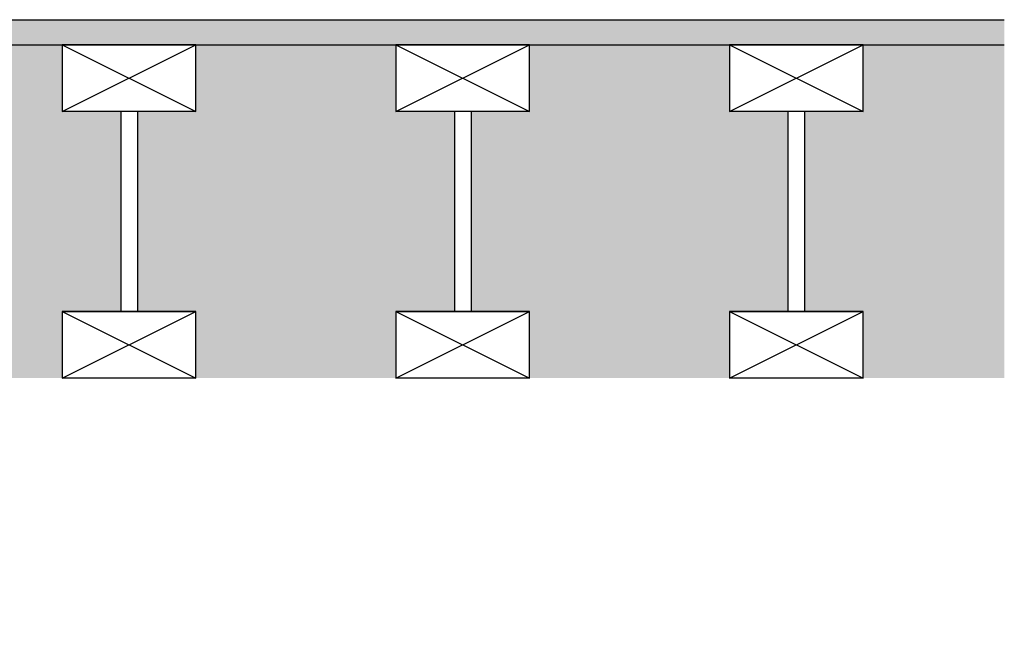
# Model space of a CAD drawing. Units: inches. Extents: x -215 to 434, y -216 to 242.
# Drawn here: x 127 to 157, y -144 to -125 of the extents above; entities that cross this region are included whole.
import ezdxf

# ---------------------------------------------------------------- set-up
doc = ezdxf.new("R2010")
doc.units = ezdxf.units.IN
doc.header["$LTSCALE"] = 0.5
doc.header["$MEASUREMENT"] = 0
doc.layers.get('0').update_dxf_attribs({"linetype": 'CONTINUOUS'})
doc.layers.get('DEFPOINTS').update_dxf_attribs({"linetype": 'CONTINUOUS'})
doc.layers.add('DIM', color=7, linetype='CONTINUOUS')
doc.layers.add('HATCH', color=4, linetype='CONTINUOUS')
doc.styles.get("Standard").update_dxf_attribs({"font": 'txt', "height": 1})
doc.dimstyles.get("Standard").update_dxf_attribs({"dimtxt": 0.18, "dimasz": 0.18, "dimexe": 0.18, "dimexo": 0.0625, "dimgap": 0.09, "dimtad": 0, "dimtih": 1, "dimtoh": 1, "dimdec": 4, "dimzin": 0, "dimdsep": 46, "dimtxsty": 'Standard', "dimcen": 0.09, "dimadec": 0, "dimazin": 0, "dimtfac": 1, "dimtdec": 4, "dimtofl": 0, "dimtmove": 0, "dimatfit": 3, "dimfxl": 1, "dimtolj": 1, "dimtzin": 0, "dimarcsym": 0})

# ---------------------------------------------------------------- blocks, each defined once
blk = doc.blocks.new('*D23')
at = {"layer": 'DEFPOINTS', "color": 0, "transparency": 16777216}
for p in [(100.596, -135.304), (105.102, -135.304), (107.945, -139.927)]:
    blk.add_point(p, dxfattribs=at)
at = {"layer": 'DIM', "color": 0, "lineweight": -2, "transparency": 16777216}
for p, q in [((100.596, -133.504), (100.596, -131.704)), ((104.472, -135.304), (99.656, -135.304)), ((107.315, -139.927), (99.656, -139.927)), ((100.596, -141.727), (100.596, -143.527))]:
    blk.add_line(p, q, dxfattribs=at)
at = {"layer": 'DIM', "color": 0, "transparency": 16777216}
for points in [[(100.296, -133.504), (100.896, -133.504), (100.596, -135.304)], [(100.296, -141.727), (100.896, -141.727), (100.596, -139.927)]]:
    blk.add_solid(points, dxfattribs=at)
at = {"layer": 'DIM', "color": 0, "transparency": 16777216, "insert": (100.596, -137.616), "char_height": 1, "width": 79.45239, "attachment_point": 5}
blk.add_mtext('\\A1;SEE NOTE 2', dxfattribs=at)

msp = doc.modelspace()

# ---------------------------------------------------------------- hatches: boundary and pattern name
at = {"linetype": 'Continuous', "true_color": 0xc7c8ca, "transparency": 33554495}
h = msp.add_hatch(color=9, dxfattribs=at)
h.dxf.hatch_style = 1
h.paths.add_polyline_path([(156.805, -124.554), (114.351, -124.554), (114.351, -125.304), (156.805, -125.304)])
at = {"layer": 'HATCH', "linetype": 'Continuous', "true_color": 0xf7abae, "transparency": 33554661}
h = msp.add_hatch(color=241, dxfattribs=at)
h.dxf.hatch_style = 1
h.paths.add_polyline_path([(75.102, -125.304), (69.613, -125.304), (69.613, -135.304), (75.102, -135.304)])
h.paths.add_polyline_path([(85.102, -125.304), (77.102, -125.304), (77.102, -135.304), (85.102, -135.304)])
h.paths.add_polyline_path([(95.102, -125.304), (87.102, -125.304), (87.102, -135.304), (95.102, -135.304)])
h.paths.add_polyline_path([(105.102, -125.304), (97.102, -125.304), (97.102, -135.304), (105.102, -135.304)])
h.paths.add_polyline_path([(111.287, -125.304), (107.102, -125.304), (107.102, -135.304), (111.287, -135.304), (111.287, -130.736), (109.477, -130.251), (111.287, -129.766), (113.096, -129.282), (111.287, -128.797)])
h.paths.add_polyline_path([(120.321, -127.304), (118.571, -127.304), (118.571, -125.304), (114.351, -125.304), (114.351, -128.797), (116.16, -129.282), (114.351, -129.766), (112.542, -130.251), (114.351, -130.736), (114.351, -135.304), (118.571, -135.304), (118.571, -133.304), (120.321, -133.304)])
h.paths.add_polyline_path([(130.321, -127.304), (128.571, -127.304), (128.571, -125.304), (122.571, -125.304), (122.571, -127.304), (120.821, -127.304), (120.821, -133.304), (122.571, -133.304), (122.571, -135.304), (128.571, -135.304), (128.571, -133.304), (130.321, -133.304)])
h.paths.add_polyline_path([(140.321, -127.304), (138.571, -127.304), (138.571, -125.304), (132.571, -125.304), (132.571, -127.304), (130.821, -127.304), (130.821, -133.304), (132.571, -133.304), (132.571, -135.304), (138.571, -135.304), (138.571, -133.304), (140.321, -133.304)])
h.paths.add_polyline_path([(150.321, -127.304), (148.571, -127.304), (148.571, -125.304), (142.571, -125.304), (142.571, -127.304), (140.821, -127.304), (140.821, -133.304), (142.571, -133.304), (142.571, -135.304), (148.571, -135.304), (148.571, -133.304), (150.321, -133.304)])
h.paths.add_polyline_path([(156.805, -125.304), (152.571, -125.304), (152.571, -127.304), (150.821, -127.304), (150.821, -133.304), (152.571, -133.304), (152.571, -135.304), (156.805, -135.304)])

# ---------------------------------------------------------------- linework, layer by layer
for p, q in [((114.351, -124.554), (156.805, -124.554)), ((114.351, -125.304), (156.805, -125.304))]:
    msp.add_line(p, q)
at = {"linetype": 'Continuous'}
for p, q in [((132.571, -125.304), (128.571, -125.304)), ((132.571, -125.304), (128.571, -125.304)), ((128.571, -125.304), (132.571, -125.304)), ((128.571, -125.304), (128.571, -127.304)), ((128.571, -125.304), (132.571, -127.304)), ((128.571, -127.304), (132.571, -125.304)), ((132.571, -127.304), (132.571, -125.304)), ((142.571, -125.304), (138.571, -125.304)), ((142.571, -125.304), (138.571, -125.304)), ((138.571, -125.304), (142.571, -125.304)), ((138.571, -125.304), (138.571, -127.304)), ((138.571, -125.304), (142.571, -127.304)), ((138.571, -127.304), (142.571, -125.304)), ((142.571, -127.304), (142.571, -125.304)), ((152.571, -125.304), (148.571, -125.304)), ((152.571, -125.304), (148.571, -125.304)), ((148.571, -125.304), (152.571, -125.304)), ((148.571, -125.304), (148.571, -127.304)), ((148.571, -125.304), (152.571, -127.304)), ((148.571, -127.304), (152.571, -125.304)), ((152.571, -127.304), (152.571, -125.304)), ((132.571, -127.304), (128.571, -127.304)), ((130.321, -127.304), (130.321, -133.304)), ((130.821, -127.304), (130.821, -133.304)), ((142.571, -127.304), (138.571, -127.304)), ((140.321, -127.304), (140.321, -133.304)), ((140.821, -127.304), (140.821, -133.304)), ((152.571, -127.304), (148.571, -127.304)), ((150.321, -127.304), (150.321, -133.304)), ((150.821, -127.304), (150.821, -133.304)), ((132.571, -133.304), (128.571, -133.304)), ((132.571, -133.304), (128.571, -133.304)), ((128.571, -133.304), (132.571, -133.304)), ((128.571, -133.304), (128.571, -135.304)), ((128.571, -133.304), (132.571, -135.304)), ((128.571, -135.304), (132.571, -133.304)), ((132.571, -135.304), (132.571, -133.304)), ((142.571, -133.304), (138.571, -133.304)), ((142.571, -133.304), (138.571, -133.304)), ((138.571, -133.304), (142.571, -133.304)), ((138.571, -133.304), (138.571, -135.304)), ((138.571, -133.304), (142.571, -135.304)), ((138.571, -135.304), (142.571, -133.304)), ((142.571, -135.304), (142.571, -133.304)), ((152.571, -133.304), (148.571, -133.304)), ((152.571, -133.304), (148.571, -133.304)), ((148.571, -133.304), (152.571, -133.304)), ((148.571, -133.304), (148.571, -135.304)), ((148.571, -133.304), (152.571, -135.304)), ((148.571, -135.304), (152.571, -133.304)), ((152.571, -135.304), (152.571, -133.304)), ((132.571, -135.304), (128.571, -135.304)), ((142.571, -135.304), (138.571, -135.304)), ((152.571, -135.304), (148.571, -135.304))]:
    msp.add_line(p, q, dxfattribs=at)

# ---------------------------------------------------------------- dimensions: what is measured, and where the dimension line sits
at = {"layer": 'DIM'}
dim = msp.add_linear_dim(base=(100.596, -135.304), p1=(107.945, -139.927), p2=(105.102, -135.304), angle=90, text='SEE NOTE 2', dimstyle='Standard', override={"dimscale": 10, "dimtxt": 0.1, "dimexe": 0.094, "dimexo": 0.063, "dimdec": 0, "dimpost": '"', "dimcen": 0.063, "dimtdec": 0}, dxfattribs=at)
dim.commit()
dim.dimension.update_dxf_attribs({"geometry": '*D23', "text_midpoint": (100.596, -137.616), "dimtype": 160})

doc.saveas('drawing.dxf')
